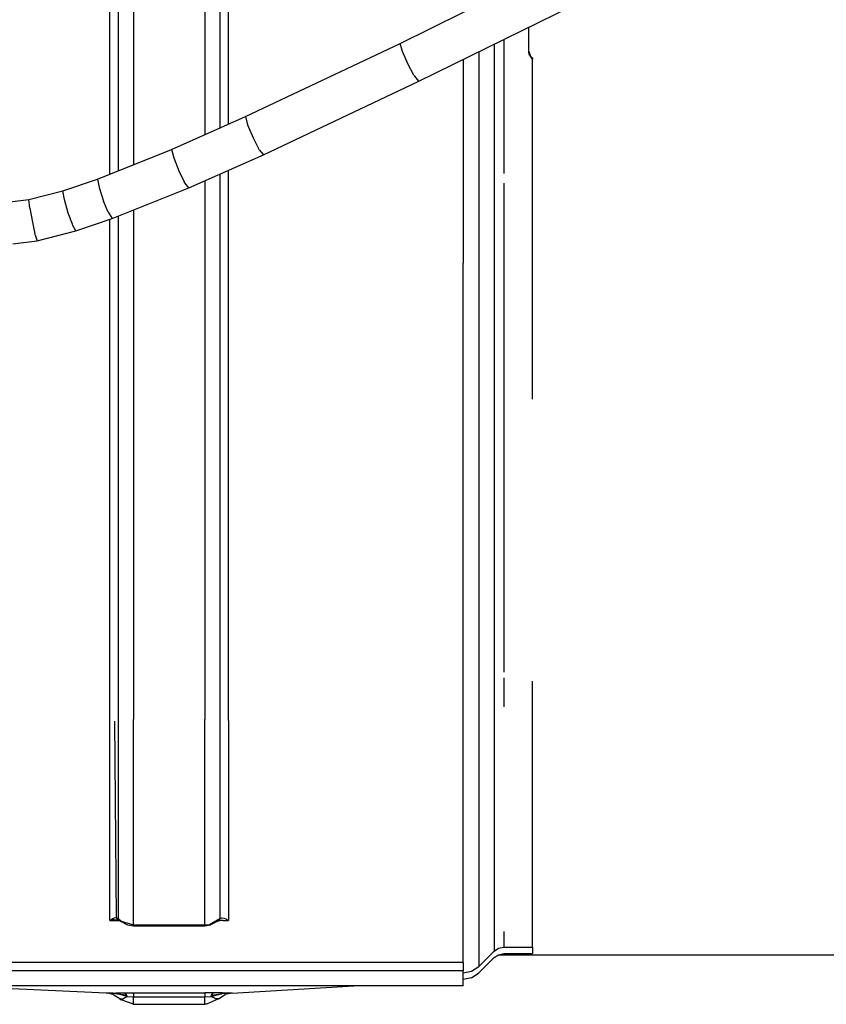
# Model space of a CAD drawing. Units: millimetres. Extents: x 984 to 8545, y -1688 to 1687.
# Drawn here: x 5759 to 5872, y 133 to 270 of the extents above; entities that cross this region are included whole.
import ezdxf

# ---------------------------------------------------------------- set-up
doc = ezdxf.new("R2010")
doc.units = ezdxf.units.MM
doc.layers.add('1', color=7, linetype='CONTINUOUS', true_color=0xffffff)

msp = doc.modelspace()

# ---------------------------------------------------------------- linework, layer by layer
at = {"layer": '1', "color": 18, "linetype": 'CONTINUOUS'}
for p, q in [((5786.890922, 295.186241), (5786.890922, 255.249532)), ((5786.890922, 295.186241), (5786.890922, 255.249532)), ((5788.083485, 267.068191), (5788.083485, 295.163762)), ((5788.083485, 267.068191), (5788.083485, 295.163762)), ((5784.782136, 294.004918), (5784.782136, 254.308504)), ((5784.782136, 294.004918), (5784.782136, 254.308504)), ((5774.782747, 290.739614), (5774.782747, 250.096359)), ((5774.782747, 290.739614), (5774.782747, 250.096359)), ((5771.481398, 267.068191), (5771.481398, 289.292415)), ((5771.481398, 267.068191), (5771.481398, 289.292415)), ((5772.673961, 289.679988), (5772.673961, 249.254162)), ((5772.673961, 289.679988), (5772.673961, 249.254162)), ((5812.071555, 267.071291), (5833.677988, 277.773739)), ((5814.714417, 261.808434), (5836.254575, 272.383758)), ((5830.072394, 265.898882), (5830.072394, 269.348671)), ((5826.582297, 267.63521), (5826.582297, 248.88713)), ((5826.582297, 267.63521), (5826.582297, 248.88713)), ((5771.481398, 248.777834), (5771.481398, 267.068191)), ((5771.481398, 248.777834), (5771.481398, 267.068191)), ((5788.083485, 255.78167), (5788.083485, 267.068191)), ((5788.083485, 255.78167), (5788.083485, 267.068191)), ((5790.452333, 256.83897), (5812.071555, 267.071291)), ((5812.391303, 265.926012), (5812.071555, 267.071291)), ((5812.391303, 265.926012), (5812.071555, 267.071291)), ((5813.197843, 264.117208), (5812.391303, 265.926012)), ((5813.197843, 264.117208), (5812.391303, 265.926012)), ((5823.075535, 265.91361), (5823.075535, 236.640203)), ((5823.075535, 265.91361), (5823.075535, 236.640203)), ((5825.23393, 266.973235), (5825.23393, 237.341711)), ((5825.23393, 266.973235), (5825.23393, 237.341711)), ((5830.350672, 265.249309), (5830.072394, 266.035695)), ((5830.113477, 265.582235), (5830.072394, 265.898882)), ((5830.113477, 265.582235), (5830.072394, 265.898882)), ((5820.882258, 264.836544), (5820.882258, 236.345648)), ((5820.882258, 264.836544), (5820.882258, 236.345648)), ((5830.582441, 264.890417), (5830.113477, 265.582235)), ((5830.582441, 264.890417), (5830.113477, 265.582235)), ((5830.582441, 265.02723), (5830.350672, 265.249309)), ((5830.582441, 265.02723), (5830.582441, 264.890417)), ((5830.582441, 242.222808), (5830.582441, 264.890417)), ((5814.013685, 262.649856), (5813.197843, 264.117208)), ((5814.013685, 262.649856), (5813.197843, 264.117208)), ((5792.959156, 251.511776), (5814.714417, 261.808434)), ((5814.013685, 262.649856), (5814.116004, 262.490951)), ((5814.013685, 262.649856), (5814.116004, 262.490951)), ((5814.714417, 261.808434), (5814.116004, 262.490951)), ((5814.714417, 261.808434), (5814.116004, 262.490951)), ((5780.133195, 252.233437), (5790.452333, 256.83897)), ((5790.452333, 256.83897), (5790.75464, 255.686715)), ((5790.452333, 256.83897), (5790.75464, 255.686715)), ((5790.75464, 255.686715), (5791.520485, 253.858144)), ((5790.75464, 255.686715), (5791.520485, 253.858144)), ((5791.520485, 253.858144), (5792.294468, 252.370251)), ((5791.520485, 253.858144), (5792.294468, 252.370251)), ((5769.747008, 248.085241), (5780.133195, 252.233437)), ((5780.133195, 252.233437), (5780.422712, 251.075756)), ((5780.133195, 252.233437), (5780.422712, 251.075756)), ((5792.390586, 252.209408), (5792.294468, 252.370251)), ((5792.390586, 252.209408), (5792.294468, 252.370251)), ((5792.390586, 252.209408), (5792.959156, 251.511776)), ((5792.390586, 252.209408), (5792.959156, 251.511776)), ((5780.422712, 251.075756), (5781.156389, 249.232845)), ((5780.422712, 251.075756), (5781.156389, 249.232845)), ((5782.535374, 246.859734), (5792.959156, 251.511776)), ((5788.083485, 236.37239), (5788.083485, 249.335552)), ((5788.083485, 236.37239), (5788.083485, 249.335552)), ((5764.915907, 246.442706), (5769.747008, 248.085241)), ((5769.747008, 248.085241), (5769.996992, 246.911282)), ((5769.747008, 248.085241), (5769.996992, 246.911282)), ((5781.156389, 249.232845), (5781.898204, 247.730612)), ((5781.156389, 249.232845), (5781.898204, 247.730612)), ((5786.890922, 248.803414), (5786.890922, 237.586657)), ((5786.890922, 248.803414), (5786.890922, 237.586657)), ((5769.996992, 246.911282), (5770.628737, 245.028063)), ((5769.996992, 246.911282), (5770.628737, 245.028063)), ((5771.816649, 242.578213), (5782.535374, 246.859734)), ((5781.990834, 247.567831), (5781.898204, 247.730612)), ((5781.990834, 247.567831), (5781.898204, 247.730612)), ((5782.535374, 246.859734), (5781.990834, 247.567831)), ((5782.535374, 246.859734), (5781.990834, 247.567831)), ((5784.782136, 247.862386), (5784.782136, 237.276599)), ((5784.782136, 247.862386), (5784.782136, 237.276599)), ((5826.582297, 247.511245), (5826.582297, 246.851208)), ((5826.582297, 247.511245), (5826.582297, 246.851208)), ((5826.582297, 246.770593), (5826.582297, 242.579763)), ((5826.582297, 246.770593), (5826.582297, 242.579763)), ((5757.497756, 244.901327), (5760.185964, 245.252468)), ((5760.185964, 245.252468), (5764.915907, 246.442706)), ((5760.322389, 244.047115), (5760.185964, 245.252468)), ((5760.322389, 244.047115), (5760.185964, 245.252468)), ((5765.134886, 245.258282), (5764.915907, 246.442706)), ((5765.134886, 245.258282), (5764.915907, 246.442706)), ((5765.689891, 243.348709), (5765.134886, 245.258282)), ((5765.689891, 243.348709), (5765.134886, 245.258282)), ((5760.322389, 244.047115), (5760.667717, 242.084832)), ((5760.322389, 244.047115), (5760.667717, 242.084832)), ((5771.268233, 243.484359), (5770.628737, 245.028063)), ((5771.268233, 243.484359), (5770.628737, 245.028063)), ((5774.782747, 243.763024), (5774.782747, 237.276599)), ((5774.782747, 243.763024), (5774.782747, 237.276599)), ((5766.251097, 241.778649), (5765.689891, 243.348709)), ((5766.251097, 241.778649), (5765.689891, 243.348709)), ((5766.733238, 240.850024), (5771.816649, 242.578213)), ((5771.268233, 243.484359), (5771.347298, 243.316927)), ((5771.268233, 243.484359), (5771.347298, 243.316927)), ((5771.347298, 243.316927), (5771.816649, 242.578213)), ((5771.347298, 243.316927), (5771.816649, 242.578213)), ((5771.481398, 236.37239), (5771.481398, 242.464266)), ((5771.481398, 236.37239), (5771.481398, 242.464266)), ((5772.673961, 242.92044), (5772.673961, 236.191781)), ((5772.673961, 242.92044), (5772.673961, 236.191781)), ((5826.582297, 242.579763), (5826.582297, 237.522708)), ((5826.582297, 242.579763), (5826.582297, 237.522708)), ((5760.667717, 242.084832), (5761.016921, 240.461288)), ((5760.667717, 242.084832), (5761.016921, 240.461288)), ((5766.321248, 241.60773), (5766.251097, 241.778649)), ((5766.321248, 241.60773), (5766.251097, 241.778649)), ((5766.733238, 240.850024), (5766.321248, 241.60773)), ((5766.733238, 240.850024), (5766.321248, 241.60773)), ((5830.582441, 217.305337), (5830.582441, 242.222808)), ((5761.059941, 240.283779), (5761.016921, 240.461288)), ((5761.059941, 240.283779), (5761.016921, 240.461288)), ((5761.059941, 240.283779), (5761.316515, 239.486929)), ((5761.059941, 240.283779), (5761.316515, 239.486929)), ((5761.316515, 239.486929), (5766.733238, 240.850024)), ((5757.934163, 239.045095), (5761.316515, 239.486929)), ((5774.782747, 237.276599), (5774.782747, 212.53121)), ((5774.782747, 237.276599), (5774.782747, 212.53121)), ((5784.782136, 237.276599), (5784.782136, 212.53121)), ((5784.782136, 237.276599), (5784.782136, 212.53121)), ((5786.890922, 237.586657), (5786.890922, 173.231672)), ((5786.890922, 237.586657), (5786.890922, 173.231672)), ((5825.23393, 237.341711), (5825.23393, 202.797696)), ((5825.23393, 237.341711), (5825.23393, 202.797696)), ((5826.582297, 237.522708), (5826.582297, 179.159217)), ((5826.582297, 237.522708), (5826.582297, 179.159217)), ((5771.481398, 182.522965), (5771.481398, 236.37239)), ((5771.481398, 182.522965), (5771.481398, 236.37239)), ((5772.673961, 236.191781), (5772.673961, 171.982135)), ((5772.673961, 236.191781), (5772.673961, 171.982135)), ((5788.083485, 172.400327), (5788.083485, 236.37239)), ((5788.083485, 172.400327), (5788.083485, 236.37239)), ((5820.882258, 182.522965), (5820.882258, 236.345648)), ((5820.882258, 182.522965), (5820.882258, 236.345648)), ((5823.075535, 236.640203), (5823.075535, 201.587305)), ((5823.075535, 236.640203), (5823.075535, 201.587305)), ((5774.782747, 212.53121), (5774.782747, 172.500321)), ((5774.782747, 212.53121), (5774.782747, 172.500321)), ((5784.782136, 212.53121), (5784.782136, 172.500321)), ((5784.782136, 212.53121), (5784.782136, 172.500321)), ((5825.23393, 202.797696), (5825.23393, 173.851789)), ((5825.23393, 202.797696), (5825.23393, 173.851789)), ((5823.075535, 201.587305), (5823.075535, 172.215067)), ((5823.075535, 201.587305), (5823.075535, 172.215067)), ((5771.481398, 172.400327), (5771.481398, 182.522965)), ((5771.481398, 172.400327), (5771.481398, 182.522965)), ((5820.882258, 171.5279), (5820.882258, 182.522965)), ((5820.882258, 171.5279), (5820.882258, 182.522965)), ((5826.582297, 178.35849), (5826.582297, 174.274631)), ((5826.582297, 178.35849), (5826.582297, 174.274631)), ((5830.582441, 167.347147), (5830.582441, 177.900766)), ((5825.23393, 173.851789), (5825.23393, 142.892439)), ((5825.23393, 173.851789), (5825.23393, 142.892439)), ((5771.481398, 144.423741), (5771.481398, 172.400327)), ((5771.481398, 144.423741), (5771.481398, 172.400327)), ((5772.140272, 172.290644), (5772.399946, 144.770231)), ((5772.140272, 172.290644), (5772.399946, 144.770231)), ((5774.782747, 143.789283), (5774.782747, 172.500321)), ((5774.782747, 143.789283), (5774.782747, 172.500321)), ((5784.782136, 143.789283), (5784.782136, 172.500321)), ((5784.782136, 143.789283), (5784.782136, 172.500321)), ((5786.890922, 173.231672), (5786.890922, 144.68419)), ((5786.890922, 173.231672), (5786.890922, 144.68419)), ((5788.083485, 172.400327), (5788.083485, 144.423741)), ((5788.083485, 172.400327), (5788.083485, 144.423741)), ((5823.075535, 172.215067), (5823.075535, 137.996614)), ((5823.075535, 172.215067), (5823.075535, 137.996614)), ((5772.673961, 171.982135), (5772.673961, 144.68419)), ((5772.673961, 171.982135), (5772.673961, 144.68419)), ((5820.882258, 138.545805), (5820.882258, 171.5279)), ((5820.882258, 138.545805), (5820.882258, 171.5279)), ((5830.582441, 143.533872), (5830.582441, 167.347147)), ((5771.784868, 144.608225), (5771.712392, 144.569468)), ((5771.784868, 144.608225), (5771.712392, 144.569468)), ((5772.095702, 144.733024), (5771.784868, 144.608225)), ((5772.095702, 144.733024), (5771.784868, 144.608225)), ((5772.096089, 144.733024), (5772.095702, 144.733024)), ((5772.096089, 144.733024), (5772.095702, 144.733024)), ((5772.399946, 144.770231), (5772.096089, 144.733024)), ((5772.399946, 144.770231), (5772.096089, 144.733024)), ((5772.673961, 144.68419), (5772.399946, 144.770231)), ((5772.399946, 144.770231), (5772.821626, 144.409013)), ((5772.673961, 144.68419), (5772.399946, 144.770231)), ((5772.399946, 144.770231), (5772.821626, 144.409013)), ((5772.673961, 144.68419), (5772.863097, 144.398548)), ((5772.673961, 144.68419), (5773.049907, 144.352039)), ((5772.673961, 144.68419), (5772.863097, 144.398548)), ((5772.673961, 144.68419), (5773.049907, 144.352039)), ((5785.407292, 143.854783), (5786.890922, 144.68419)), ((5785.407292, 143.854783), (5786.890922, 144.68419)), ((5786.890922, 144.68419), (5786.725816, 144.43498)), ((5786.890922, 144.68419), (5786.725816, 144.43498)), ((5786.890922, 144.68419), (5787.11804, 144.76558)), ((5786.890922, 144.68419), (5787.11804, 144.76558)), ((5787.11804, 144.76558), (5787.161836, 144.770231)), ((5787.11804, 144.76558), (5787.161836, 144.770231)), ((5787.161836, 144.770231), (5787.170363, 144.770619)), ((5787.161836, 144.770231), (5787.170363, 144.770619)), ((5787.170363, 144.770619), (5787.464531, 144.734187)), ((5787.170363, 144.770619), (5787.464531, 144.734187)), ((5787.464531, 144.734187), (5787.473057, 144.731861)), ((5787.464531, 144.734187), (5787.473057, 144.731861)), ((5787.473057, 144.731861), (5787.783891, 144.606288)), ((5787.473057, 144.731861), (5787.783891, 144.606288)), ((5787.783891, 144.606288), (5788.083485, 144.423741)), ((5787.783891, 144.606288), (5788.083485, 144.423741)), ((5771.481398, 144.423741), (5771.712392, 144.569468)), ((5771.481398, 144.423741), (5771.712392, 144.569468)), ((5771.481398, 144.423741), (5772.804185, 144.423741)), ((5771.481398, 144.423741), (5772.804185, 144.423741)), ((5772.527071, 144.456297), (5771.712392, 144.569468)), ((5771.712392, 144.569468), (5772.299177, 144.502805)), ((5772.487538, 144.481489), (5772.680937, 144.459785)), ((5772.527071, 144.456297), (5772.845268, 144.388471)), ((5772.723183, 144.455134), (5772.77473, 144.44932)), ((5772.752638, 144.426066), (5772.863097, 144.398548)), ((5772.901466, 144.3408), (5772.752638, 144.426066)), ((5772.845268, 144.388471), (5772.901466, 144.3408)), ((5772.845268, 144.388471), (5772.901466, 144.3408)), ((5772.873561, 144.382658), (5772.901466, 144.3408)), ((5772.873561, 144.382658), (5772.901466, 144.3408)), ((5772.901466, 144.3408), (5773.978145, 143.807111)), ((5773.059984, 144.342738), (5773.076262, 144.328397)), ((5773.059984, 144.342738), (5773.076262, 144.328397)), ((5773.076262, 144.328397), (5774.782747, 143.789283)), ((5773.076262, 144.328397), (5774.782747, 143.789283)), ((5773.978145, 143.807111), (5774.782747, 143.684638)), ((5774.782747, 143.789283), (5784.782136, 143.789283)), ((5774.782747, 143.789283), (5784.782136, 143.789283)), ((5774.782747, 143.684638), (5774.782747, 143.789283)), ((5774.782747, 143.684638), (5774.782747, 143.789283)), ((5774.782747, 143.684638), (5784.782136, 143.684638)), ((5784.782136, 143.789283), (5785.407292, 143.854783)), ((5784.782136, 143.789283), (5785.407292, 143.854783)), ((5784.782136, 143.684638), (5785.586738, 143.807111)), ((5784.782136, 143.789283), (5784.782136, 143.684638)), ((5784.782136, 143.789283), (5784.782136, 143.684638)), ((5786.663417, 144.3408), (5785.586738, 143.807111)), ((5786.663417, 144.3408), (5786.812245, 144.426066)), ((5786.691322, 144.382658), (5786.663417, 144.3408)), ((5786.691322, 144.382658), (5786.663417, 144.3408)), ((5786.718452, 144.423741), (5786.701786, 144.398548)), ((5786.718452, 144.423741), (5786.701786, 144.398548)), ((5786.720002, 144.388859), (5787.037812, 144.456297)), ((5786.812245, 144.426066), (5786.74442, 144.4094)), ((5787.331593, 144.423741), (5786.761473, 144.423741)), ((5787.331593, 144.423741), (5786.761473, 144.423741)), ((5786.828523, 144.441956), (5786.778914, 144.438468)), ((5787.331593, 144.423741), (5788.083485, 144.423741)), ((5787.331593, 144.423741), (5788.083485, 144.423741)), ((5830.582441, 140.680946), (5830.582441, 143.533872)), ((5825.23393, 142.892439), (5825.23393, 140.129817)), ((5825.23393, 142.892439), (5825.23393, 140.129817)), ((5826.582297, 142.864533), (5826.582297, 140.680946)), ((5826.582297, 142.864533), (5826.582297, 140.680946)), ((5825.23393, 140.129817), (5825.851722, 140.537544)), ((5825.851722, 140.537544), (5826.582297, 140.680946)), ((5826.582297, 140.680946), (5830.582441, 140.680946)), ((5830.582441, 140.680946), (5830.582441, 139.772862)), ((5825.23393, 140.129817), (5823.075535, 137.996614)), ((5823.075535, 137.071864), (5825.23393, 139.218632)), ((5825.23393, 139.218632), (5825.851722, 139.628684)), ((5917.999972, 139.570936), (5825.764518, 139.570936)), ((5825.851722, 139.628684), (5826.582297, 139.772862)), ((5826.582297, 139.772862), (5830.582441, 139.772862)), ((5820.882258, 138.545805), (5754.517317, 138.545805)), ((5820.882258, 138.545805), (5820.882258, 137.378434)), ((5822.070557, 137.333088), (5823.075535, 137.996614)), ((5820.882258, 137.378434), (5754.517317, 137.378434)), ((5820.882258, 137.378434), (5754.517317, 137.378434)), ((5820.882258, 136.440507), (5820.882258, 137.378434)), ((5820.882258, 137.100157), (5822.070557, 137.333088)), ((5820.882258, 135.263447), (5820.882258, 136.430818)), ((5822.070557, 136.404463), (5820.882258, 136.169981)), ((5822.070557, 136.404463), (5820.882258, 136.156028)), ((5822.070557, 136.404463), (5820.882258, 136.169981)), ((5822.070557, 136.404463), (5823.075535, 137.071864)), ((5820.882258, 135.263447), (5586.792286, 135.263447)), ((5770.9636, 134.268934), (5748.497917, 135.263447)), ((5788.601283, 134.268934), (5805.616523, 135.263447)), ((5770.9636, 134.268934), (5772.322044, 134.273973)), ((5770.9636, 134.268934), (5772.322044, 134.273973)), ((5771.965477, 134.226301), (5770.9636, 134.268934)), ((5771.415123, 134.220487), (5770.9636, 134.268934)), ((5771.965477, 134.226301), (5770.9636, 134.268934)), ((5771.934083, 134.070884), (5771.415123, 134.220487)), ((5772.872786, 133.464332), (5771.934083, 134.070884)), ((5772.570866, 134.158476), (5771.965477, 134.226301)), ((5771.965477, 134.226301), (5772.56544, 134.153825)), ((5772.322044, 134.273973), (5773.601811, 134.280561)), ((5772.322044, 134.273973), (5773.601811, 134.280561)), ((5772.570866, 134.158476), (5773.845207, 133.999183)), ((5773.91187, 133.784468), (5772.570866, 134.158476)), ((5773.91187, 133.784468), (5772.570866, 134.158476)), ((5772.582106, 134.151887), (5773.845207, 133.999183)), ((5773.333998, 133.468983), (5773.563829, 133.573628)), ((5773.333998, 133.468983), (5773.563829, 133.573628)), ((5773.563829, 133.573628), (5773.91187, 133.784468)), ((5773.563829, 133.573628), (5773.91187, 133.784468)), ((5773.601811, 134.280561), (5774.185884, 134.284049)), ((5773.601811, 134.280561), (5774.185884, 134.284049)), ((5773.845207, 133.999183), (5773.601811, 134.280561)), ((5773.845207, 133.999183), (5773.601811, 134.280561)), ((5773.91187, 133.784468), (5773.845207, 133.999183)), ((5773.91187, 133.784468), (5773.845207, 133.999183)), ((5773.91187, 133.784468), (5774.782747, 133.753462)), ((5773.91187, 133.784468), (5774.782747, 133.753462)), ((5774.185884, 134.284049), (5774.782747, 134.285212)), ((5774.185884, 134.284049), (5774.782747, 134.285212)), ((5774.782747, 134.136772), (5774.782747, 134.285212)), ((5774.782747, 134.285212), (5784.782136, 134.285212)), ((5774.782747, 134.285212), (5784.782136, 134.285212)), ((5774.782747, 134.136772), (5774.782747, 134.285212)), ((5774.782747, 134.136772), (5774.782747, 133.753462)), ((5774.782747, 134.136772), (5774.782747, 133.753462)), ((5774.782747, 133.753462), (5784.782136, 133.753462)), ((5774.782747, 133.753462), (5784.782136, 133.753462)), ((5774.782747, 132.978703), (5774.782747, 133.753462)), ((5774.782747, 132.978703), (5774.782747, 133.753462)), ((5784.782136, 134.136772), (5784.782136, 134.285212)), ((5785.373961, 134.284049), (5784.782136, 134.285212)), ((5785.373961, 134.284049), (5784.782136, 134.285212)), ((5784.782136, 134.136772), (5784.782136, 134.285212)), ((5784.782136, 134.136772), (5784.782136, 133.753462)), ((5784.782136, 134.136772), (5784.782136, 133.753462)), ((5784.782136, 133.753462), (5785.653013, 133.784468)), ((5784.782136, 133.753462), (5785.653013, 133.784468)), ((5784.782136, 132.978703), (5784.782136, 133.753462)), ((5784.782136, 132.978703), (5784.782136, 133.753462)), ((5785.963072, 134.280561), (5785.373961, 134.284049)), ((5785.963072, 134.280561), (5785.373961, 134.284049)), ((5785.653013, 133.784468), (5787.019209, 134.161964)), ((5785.653013, 133.784468), (5787.019209, 134.161964)), ((5785.653013, 133.784468), (5785.70301, 133.956163)), ((5785.653013, 133.784468), (5785.70301, 133.956163)), ((5786.30995, 133.44224), (5785.653013, 133.784468)), ((5786.30995, 133.44224), (5785.653013, 133.784468)), ((5785.70301, 133.956163), (5785.963072, 134.280561)), ((5785.70301, 133.956163), (5785.963072, 134.280561)), ((5785.70301, 133.956163), (5787.019209, 134.161964)), ((5785.70301, 133.956163), (5787.016496, 134.159638)), ((5787.256791, 134.273585), (5785.963072, 134.280561)), ((5787.256791, 134.273585), (5785.963072, 134.280561)), ((5786.692097, 133.464332), (5787.6308, 134.070884)), ((5787.019209, 134.161964), (5787.128892, 134.176692)), ((5787.026573, 134.160801), (5787.128892, 134.176692)), ((5788.601283, 134.268934), (5787.128892, 134.176692)), ((5788.601283, 134.268934), (5787.128892, 134.176692)), ((5788.601283, 134.268934), (5787.256791, 134.273585)), ((5788.601283, 134.268934), (5787.256791, 134.273585)), ((5788.601283, 134.268934), (5787.6308, 134.070884)), ((5772.872786, 133.464332), (5773.259196, 133.443403)), ((5772.872786, 133.464332), (5773.259196, 133.443403)), ((5772.872786, 133.464332), (5773.056883, 133.301164)), ((5774.782747, 132.689186), (5773.056883, 133.301164)), ((5773.259196, 133.443403), (5773.333998, 133.468983)), ((5773.259196, 133.443403), (5773.333998, 133.468983)), ((5774.782747, 132.689186), (5774.782747, 132.978703)), ((5774.782747, 132.689186), (5774.782747, 132.978703)), ((5774.782747, 132.689186), (5784.782136, 132.689186)), ((5784.782136, 132.689186), (5784.782136, 132.978703)), ((5784.782136, 132.689186), (5784.782136, 132.978703)), ((5784.999565, 132.697712), (5784.782136, 132.689186)), ((5786.692097, 133.464332), (5784.999565, 132.697712)), ((5786.692097, 133.464332), (5786.30995, 133.44224)), ((5786.692097, 133.464332), (5786.30995, 133.44224))]:
    msp.add_line(p, q, dxfattribs=at)

doc.saveas('drawing.dxf')
